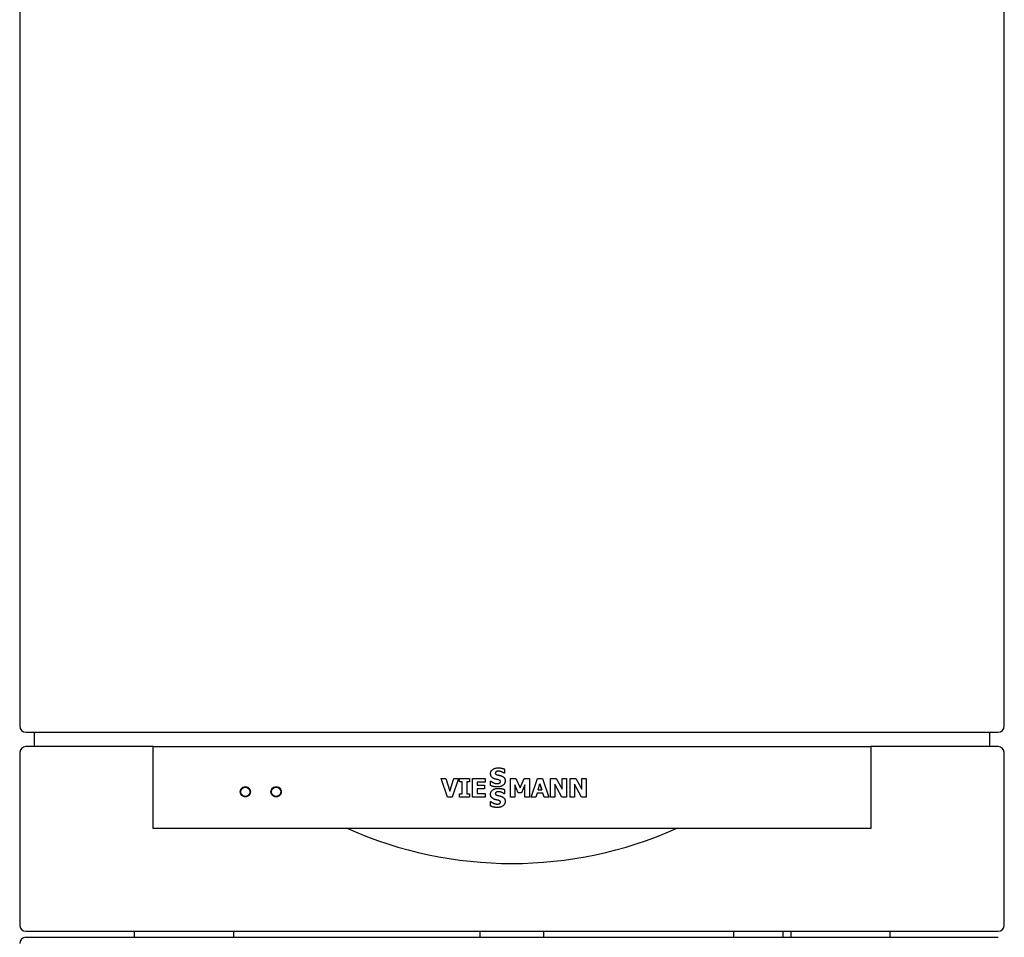
# Model space of a CAD drawing. Extents: x -1 to 5939, y 3 to 4203.
# Drawn here: x 2052 to 2532, y 2291 to 2738 of the extents above; entities that cross this region are included whole.
import ezdxf

# ---------------------------------------------------------------- set-up
doc = ezdxf.new("R2010")
doc.units = 0
doc.header["$LTSCALE"] = 10
doc.layers.add('SICHTBARE_KANTEN_DIN_', color=179, linetype='CONTINUOUS')

msp = doc.modelspace()

# ---------------------------------------------------------------- linework, layer by layer
at = {"layer": 'SICHTBARE_KANTEN_DIN_', "color": 0}
for p, q in [((2052.01, 3140.68), (2052.01, 2393.68)), ((2532.01, 2393.68), (2532.01, 3140.68)), ((2055.01, 2390.68), (2529.01, 2390.68)), ((2059.01, 2390.68), (2059.01, 2383.68)), ((2525.01, 2383.68), (2525.01, 2390.68)), ((2117.01, 2383.68), (2055.01, 2383.68)), ((2117.01, 2383.78), (2467.01, 2383.78)), ((2117.01, 2380.68), (2117.01, 2383.78)), ((2467.01, 2383.78), (2467.01, 2380.68)), ((2529.01, 2383.68), (2467.01, 2383.68)), ((2052.01, 2380.68), (2052.01, 2296.68)), ((2117.01, 2343.68), (2117.01, 2380.68)), ((2467.01, 2380.68), (2467.01, 2343.68)), ((2532.01, 2296.68), (2532.01, 2380.68)), ((2288.33, 2372.73), (2288.33, 2370.67)), ((2288.33, 2372.73), (2288.33, 2370.67)), ((2288.33, 2372.73), (2288.33, 2372.73)), ((2257.45, 2368.09), (2259.79, 2368.09)), ((2260.55, 2359.09), (2257.45, 2368.09)), ((2259.79, 2368.09), (2261.76, 2361.99)), ((2259.8, 2368.09), (2259.79, 2368.09)), ((2259.8, 2368.09), (2261.76, 2362)), ((2261.76, 2361.99), (2263.71, 2368.09)), ((2265.99, 2368.09), (2262.9, 2359.09)), ((2266, 2368.09), (2262.9, 2359.09)), ((2263.71, 2368.09), (2265.99, 2368.09)), ((2266, 2368.09), (2265.99, 2368.09)), ((2266.47, 2368.09), (2271.31, 2368.09)), ((2266.47, 2366.53), (2266.47, 2368.09)), ((2267.76, 2366.53), (2266.47, 2366.53)), ((2267.76, 2360.66), (2267.76, 2366.53)), ((2270.02, 2366.53), (2270.02, 2360.66)), ((2271.31, 2366.53), (2270.02, 2366.53)), ((2270.02, 2366.53), (2270.02, 2360.66)), ((2271.31, 2368.09), (2271.31, 2366.53)), ((2271.31, 2368.09), (2271.31, 2366.53)), ((2271.31, 2368.09), (2271.31, 2368.09)), ((2271.31, 2366.53), (2271.31, 2366.53)), ((2272.81, 2368.09), (2278.9, 2368.09)), ((2272.81, 2359.09), (2272.81, 2368.09)), ((2278.9, 2368.09), (2278.9, 2366.38)), ((2278.9, 2368.09), (2278.9, 2366.38)), ((2278.9, 2368.09), (2278.9, 2368.09)), ((2281.51, 2366.85), (2281.72, 2366.85)), ((2281.51, 2364.7), (2281.51, 2366.85)), ((2286.84, 2369.4), (2286.84, 2369.4)), ((2288.33, 2370.67), (2288.13, 2370.67)), ((2288.33, 2370.67), (2288.33, 2370.67)), ((2288.68, 2366.99), (2288.68, 2366.99)), ((2291.3, 2368.09), (2293.91, 2368.09)), ((2291.3, 2359.09), (2291.3, 2368.09)), ((2293.91, 2368.09), (2295.91, 2363.65)), ((2295.91, 2363.65), (2297.89, 2368.09)), ((2295.91, 2363.65), (2297.89, 2368.09)), ((2297.89, 2368.09), (2300.5, 2368.09)), ((2297.89, 2368.09), (2297.89, 2368.09)), ((2300.5, 2368.09), (2300.5, 2359.09)), ((2301.39, 2359.09), (2304.43, 2368.09)), ((2301.39, 2359.09), (2304.43, 2368.09)), ((2304.43, 2368.09), (2306.9, 2368.09)), ((2304.43, 2368.09), (2304.43, 2368.09)), ((2306.9, 2368.09), (2309.94, 2359.09)), ((2310.84, 2368.09), (2313.61, 2368.09)), ((2310.84, 2359.09), (2310.84, 2368.09)), ((2310.84, 2368.09), (2310.84, 2368.09)), ((2310.84, 2359.09), (2310.84, 2368.09)), ((2313.61, 2368.09), (2316.48, 2362.94)), ((2316.48, 2368.09), (2318.55, 2368.09)), ((2316.48, 2362.94), (2316.48, 2368.09)), ((2316.48, 2368.09), (2316.48, 2368.09)), ((2316.48, 2362.94), (2316.48, 2368.09)), ((2318.55, 2368.09), (2318.55, 2359.09)), ((2320.38, 2368.09), (2323.15, 2368.09)), ((2320.38, 2359.09), (2320.38, 2368.09)), ((2320.38, 2368.09), (2320.38, 2368.09)), ((2320.38, 2359.09), (2320.38, 2368.09)), ((2323.15, 2368.09), (2326.03, 2362.94)), ((2326.02, 2368.09), (2326.03, 2368.09)), ((2326.02, 2362.95), (2326.02, 2368.09)), ((2326.03, 2368.09), (2328.09, 2368.09)), ((2326.03, 2362.94), (2326.03, 2368.09)), ((2328.09, 2368.09), (2328.09, 2359.09)), ((2275.06, 2366.38), (2275.06, 2364.8)), ((2278.9, 2366.38), (2275.06, 2366.38)), ((2275.06, 2366.38), (2275.06, 2364.8)), ((2275.06, 2364.8), (2278.6, 2364.8)), ((2275.06, 2363.08), (2275.06, 2360.81)), ((2278.6, 2363.08), (2275.06, 2363.08)), ((2275.06, 2363.08), (2275.06, 2360.81)), ((2278.6, 2364.8), (2278.6, 2363.08)), ((2278.6, 2364.8), (2278.6, 2363.08)), ((2278.6, 2364.8), (2278.6, 2364.8)), ((2278.6, 2363.08), (2278.6, 2363.08)), ((2278.9, 2366.38), (2278.9, 2366.38)), ((2288.33, 2362.73), (2288.33, 2360.67)), ((2288.33, 2362.73), (2288.33, 2360.67)), ((2288.33, 2362.73), (2288.33, 2362.73)), ((2293.43, 2365.06), (2293.43, 2359.09)), ((2295.07, 2361.21), (2293.43, 2365.06)), ((2295.07, 2361.21), (2293.43, 2365.06)), ((2298.25, 2365.06), (2296.62, 2361.21)), ((2298.25, 2359.09), (2298.25, 2365.06)), ((2298.25, 2359.09), (2298.25, 2365.06)), ((2304.71, 2362.57), (2305.64, 2365.54)), ((2304.71, 2362.57), (2306.56, 2362.57)), ((2306.56, 2362.57), (2305.64, 2365.54)), ((2305.64, 2365.54), (2306.56, 2362.57)), ((2312.9, 2365.37), (2312.9, 2359.09)), ((2316.38, 2359.09), (2312.9, 2365.37)), ((2316.37, 2359.09), (2312.9, 2365.36)), ((2322.44, 2365.37), (2322.44, 2359.09)), ((2325.92, 2359.09), (2322.44, 2365.37)), ((2325.91, 2359.09), (2322.44, 2365.36)), ((2262.9, 2359.09), (2260.55, 2359.09)), ((2262.9, 2359.09), (2262.9, 2359.09)), ((2266.47, 2360.66), (2267.76, 2360.66)), ((2266.47, 2359.09), (2266.47, 2360.66)), ((2271.31, 2359.09), (2266.47, 2359.09)), ((2270.02, 2360.66), (2271.31, 2360.66)), ((2271.31, 2360.66), (2271.31, 2359.09)), ((2271.31, 2360.66), (2271.31, 2359.09)), ((2271.31, 2360.66), (2271.31, 2360.66)), ((2271.31, 2359.09), (2271.31, 2359.09)), ((2278.9, 2359.09), (2272.81, 2359.09)), ((2275.06, 2360.81), (2278.9, 2360.81)), ((2278.9, 2360.81), (2278.9, 2359.09)), ((2278.9, 2360.81), (2278.9, 2359.09)), ((2278.9, 2360.81), (2278.9, 2360.81)), ((2278.9, 2359.09), (2278.9, 2359.09)), ((2281.51, 2356.85), (2281.72, 2356.85)), ((2281.51, 2354.7), (2281.51, 2356.85)), ((2286.84, 2359.4), (2286.84, 2359.4)), ((2288.33, 2360.67), (2288.13, 2360.67)), ((2288.33, 2360.67), (2288.33, 2360.67)), ((2288.68, 2356.99), (2288.68, 2356.99)), ((2293.43, 2359.09), (2291.3, 2359.09)), ((2296.62, 2361.21), (2295.07, 2361.21)), ((2295.07, 2361.21), (2295.07, 2361.21)), ((2300.5, 2359.09), (2298.25, 2359.09)), ((2298.25, 2359.09), (2298.25, 2359.09)), ((2303.65, 2359.09), (2301.39, 2359.09)), ((2301.39, 2359.09), (2301.39, 2359.09)), ((2304.22, 2360.93), (2303.65, 2359.09)), ((2307.05, 2360.93), (2304.22, 2360.93)), ((2307.61, 2359.09), (2307.05, 2360.93)), ((2307.61, 2359.09), (2307.05, 2360.93)), ((2309.94, 2359.09), (2307.61, 2359.09)), ((2307.61, 2359.09), (2307.61, 2359.09)), ((2312.9, 2359.09), (2310.84, 2359.09)), ((2310.84, 2359.09), (2310.84, 2359.09)), ((2316.37, 2359.09), (2316.38, 2359.09)), ((2318.55, 2359.09), (2316.38, 2359.09)), ((2322.44, 2359.09), (2320.38, 2359.09)), ((2320.38, 2359.09), (2320.38, 2359.09)), ((2325.91, 2359.09), (2325.92, 2359.09)), ((2328.09, 2359.09), (2325.92, 2359.09)), ((2467.01, 2343.68), (2117.01, 2343.68)), ((2055.01, 2293.68), (2529.01, 2293.68)), ((2055.01, 2290.68), (2529.01, 2290.68)), ((2107.86, 2293.68), (2107.86, 2290.68)), ((2156.16, 2293.68), (2156.16, 2290.68)), ((2276.51, 2290.68), (2276.51, 2293.68)), ((2307.51, 2290.68), (2307.51, 2293.68)), ((2400.01, 2293.68), (2400.01, 2290.68)), ((2424.01, 2293.68), (2424.01, 2290.68)), ((2427.86, 2293.68), (2427.86, 2290.68)), ((2476.16, 2293.68), (2476.16, 2290.68))]:
    msp.add_line(p, q, dxfattribs=at)
at = {"layer": 'SICHTBARE_KANTEN_DIN_', "color": 0, "flags": 128}
for points in [[(2281.56, 2370.5), (2281.57, 2370.71), (2281.59, 2370.91), (2281.63, 2371.1), (2281.68, 2371.29), (2281.75, 2371.47), (2281.83, 2371.64), (2281.93, 2371.81), (2282.04, 2371.97), (2282.17, 2372.13), (2282.31, 2372.27), (2282.46, 2372.41), (2282.63, 2372.55), (2282.81, 2372.67), (2283, 2372.79), (2283.2, 2372.89), (2283.4, 2372.98), (2283.62, 2373.06), (2283.84, 2373.14), (2284.06, 2373.2), (2284.3, 2373.24), (2284.54, 2373.28), (2284.79, 2373.31), (2285.04, 2373.33), (2285.31, 2373.33)], [(2284.39, 2371.49), (2284.36, 2371.47), (2284.33, 2371.45), (2284.29, 2371.43), (2284.26, 2371.41), (2284.23, 2371.39), (2284.2, 2371.37), (2284.17, 2371.34), (2284.14, 2371.32), (2284.11, 2371.29), (2284.08, 2371.26), (2284.06, 2371.23), (2284.03, 2371.2), (2284.01, 2371.17), (2283.98, 2371.14), (2283.96, 2371.1), (2283.94, 2371.07), (2283.93, 2371.04), (2283.91, 2371), (2283.9, 2370.97), (2283.89, 2370.93), (2283.89, 2370.89), (2283.88, 2370.86), (2283.88, 2370.82), (2283.88, 2370.78)], [(2285.42, 2371.69), (2285.37, 2371.69), (2285.33, 2371.69), (2285.28, 2371.69), (2285.23, 2371.69), (2285.19, 2371.68), (2285.14, 2371.68), (2285.1, 2371.68), (2285.05, 2371.67), (2285.01, 2371.67), (2284.97, 2371.66), (2284.93, 2371.65), (2284.89, 2371.65), (2284.85, 2371.64), (2284.81, 2371.63), (2284.77, 2371.62), (2284.73, 2371.61), (2284.69, 2371.6), (2284.65, 2371.58), (2284.61, 2371.57), (2284.57, 2371.56), (2284.52, 2371.54), (2284.48, 2371.52), (2284.44, 2371.51), (2284.39, 2371.49)], [(2285.31, 2373.33), (2285.44, 2373.33), (2285.57, 2373.33), (2285.71, 2373.32), (2285.84, 2373.31), (2285.97, 2373.3), (2286.11, 2373.29), (2286.24, 2373.28), (2286.37, 2373.26), (2286.51, 2373.24), (2286.64, 2373.22), (2286.77, 2373.19), (2286.9, 2373.17), (2287.04, 2373.14), (2287.16, 2373.11), (2287.29, 2373.08), (2287.42, 2373.05), (2287.54, 2373.01), (2287.66, 2372.98), (2287.77, 2372.94), (2287.89, 2372.9), (2288, 2372.86), (2288.11, 2372.82), (2288.22, 2372.77), (2288.33, 2372.73)], [(2288.13, 2370.67), (2288.04, 2370.74), (2287.96, 2370.81), (2287.86, 2370.88), (2287.77, 2370.94), (2287.67, 2371), (2287.57, 2371.07), (2287.47, 2371.13), (2287.36, 2371.18), (2287.25, 2371.24), (2287.14, 2371.29), (2287.02, 2371.35), (2286.9, 2371.4), (2286.78, 2371.44), (2286.66, 2371.49), (2286.54, 2371.52), (2286.42, 2371.56), (2286.3, 2371.59), (2286.17, 2371.62), (2286.05, 2371.64), (2285.92, 2371.66), (2285.8, 2371.67), (2285.67, 2371.68), (2285.55, 2371.69), (2285.42, 2371.69)], [(2283.51, 2367.96), (2283.34, 2368.02), (2283.18, 2368.09), (2283.03, 2368.16), (2282.88, 2368.23), (2282.75, 2368.31), (2282.62, 2368.39), (2282.5, 2368.47), (2282.38, 2368.56), (2282.28, 2368.65), (2282.18, 2368.74), (2282.1, 2368.84), (2282.02, 2368.94), (2281.94, 2369.05), (2281.88, 2369.16), (2281.82, 2369.28), (2281.77, 2369.39), (2281.72, 2369.52), (2281.68, 2369.65), (2281.64, 2369.78), (2281.61, 2369.91), (2281.59, 2370.05), (2281.58, 2370.2), (2281.57, 2370.35), (2281.56, 2370.5)], [(2281.72, 2366.85), (2281.83, 2366.75), (2281.95, 2366.66), (2282.07, 2366.58), (2282.18, 2366.49), (2282.31, 2366.41), (2282.43, 2366.34), (2282.55, 2366.27), (2282.68, 2366.2), (2282.81, 2366.13), (2282.94, 2366.07), (2283.07, 2366.02), (2283.21, 2365.96), (2283.34, 2365.91), (2283.48, 2365.87), (2283.61, 2365.83), (2283.75, 2365.79), (2283.88, 2365.76), (2284.01, 2365.73), (2284.14, 2365.71), (2284.27, 2365.69), (2284.4, 2365.67), (2284.53, 2365.66), (2284.66, 2365.65), (2284.79, 2365.65)], [(2285.47, 2367.46), (2285.4, 2367.48), (2285.32, 2367.5), (2285.24, 2367.52), (2285.16, 2367.54), (2285.08, 2367.56), (2285, 2367.58), (2284.92, 2367.6), (2284.83, 2367.62), (2284.75, 2367.64), (2284.67, 2367.65), (2284.58, 2367.67), (2284.49, 2367.69), (2284.41, 2367.71), (2284.32, 2367.73), (2284.24, 2367.75), (2284.15, 2367.77), (2284.07, 2367.79), (2283.99, 2367.81), (2283.91, 2367.83), (2283.83, 2367.86), (2283.75, 2367.88), (2283.67, 2367.9), (2283.59, 2367.93), (2283.51, 2367.96)], [(2283.88, 2370.78), (2283.88, 2370.72), (2283.88, 2370.67), (2283.89, 2370.61), (2283.9, 2370.56), (2283.92, 2370.51), (2283.94, 2370.47), (2283.96, 2370.42), (2283.99, 2370.38), (2284.01, 2370.34), (2284.05, 2370.3), (2284.08, 2370.26), (2284.12, 2370.23), (2284.16, 2370.2), (2284.22, 2370.16), (2284.27, 2370.13), (2284.33, 2370.1), (2284.4, 2370.07), (2284.48, 2370.04), (2284.56, 2370.01), (2284.65, 2369.98), (2284.74, 2369.95), (2284.84, 2369.92), (2284.95, 2369.89), (2285.07, 2369.87)], [(2288.68, 2366.99), (2288.68, 2366.77), (2288.65, 2366.55), (2288.62, 2366.35), (2288.57, 2366.15), (2288.5, 2365.96), (2288.42, 2365.78), (2288.32, 2365.6), (2288.22, 2365.43), (2288.09, 2365.27), (2287.95, 2365.11), (2287.8, 2364.97), (2287.63, 2364.83), (2287.45, 2364.7), (2287.26, 2364.58), (2287.06, 2364.47), (2286.84, 2364.37), (2286.62, 2364.29), (2286.39, 2364.21), (2286.15, 2364.15), (2285.9, 2364.1), (2285.63, 2364.06), (2285.36, 2364.03), (2285.08, 2364.02), (2284.78, 2364.01)], [(2285.07, 2369.87), (2285.14, 2369.85), (2285.22, 2369.83), (2285.29, 2369.82), (2285.36, 2369.8), (2285.44, 2369.78), (2285.51, 2369.77), (2285.58, 2369.75), (2285.65, 2369.73), (2285.73, 2369.72), (2285.8, 2369.7), (2285.87, 2369.68), (2285.94, 2369.67), (2286.01, 2369.65), (2286.08, 2369.63), (2286.15, 2369.61), (2286.22, 2369.59), (2286.3, 2369.57), (2286.37, 2369.55), (2286.45, 2369.53), (2286.52, 2369.5), (2286.6, 2369.48), (2286.68, 2369.45), (2286.76, 2369.43), (2286.84, 2369.4)], [(2285.07, 2369.87), (2285.14, 2369.85), (2285.22, 2369.83), (2285.29, 2369.82), (2285.36, 2369.8), (2285.44, 2369.78), (2285.51, 2369.77), (2285.58, 2369.75), (2285.65, 2369.73), (2285.73, 2369.72), (2285.8, 2369.7), (2285.87, 2369.68), (2285.94, 2369.67), (2286.01, 2369.65), (2286.08, 2369.63), (2286.15, 2369.61), (2286.22, 2369.59), (2286.3, 2369.57), (2286.37, 2369.55), (2286.45, 2369.53), (2286.52, 2369.5), (2286.6, 2369.48), (2286.68, 2369.45), (2286.76, 2369.43), (2286.84, 2369.4)], [(2286.37, 2366.6), (2286.37, 2366.66), (2286.36, 2366.71), (2286.35, 2366.76), (2286.34, 2366.81), (2286.33, 2366.86), (2286.3, 2366.91), (2286.28, 2366.96), (2286.25, 2367), (2286.22, 2367.04), (2286.19, 2367.08), (2286.15, 2367.12), (2286.11, 2367.15), (2286.06, 2367.19), (2286.01, 2367.22), (2285.97, 2367.25), (2285.92, 2367.28), (2285.87, 2367.31), (2285.81, 2367.34), (2285.76, 2367.36), (2285.71, 2367.38), (2285.65, 2367.41), (2285.59, 2367.43), (2285.53, 2367.44), (2285.47, 2367.46)], [(2285.81, 2365.83), (2285.85, 2365.84), (2285.89, 2365.86), (2285.92, 2365.88), (2285.96, 2365.9), (2285.99, 2365.93), (2286.03, 2365.95), (2286.06, 2365.97), (2286.09, 2366), (2286.12, 2366.03), (2286.15, 2366.06), (2286.18, 2366.08), (2286.21, 2366.11), (2286.23, 2366.15), (2286.26, 2366.18), (2286.28, 2366.21), (2286.3, 2366.25), (2286.32, 2366.29), (2286.33, 2366.33), (2286.34, 2366.37), (2286.35, 2366.41), (2286.36, 2366.46), (2286.37, 2366.5), (2286.37, 2366.55), (2286.37, 2366.6)], [(2286.84, 2369.4), (2286.99, 2369.34), (2287.14, 2369.28), (2287.28, 2369.22), (2287.41, 2369.15), (2287.53, 2369.08), (2287.65, 2369), (2287.76, 2368.92), (2287.87, 2368.84), (2287.97, 2368.76), (2288.06, 2368.67), (2288.15, 2368.58), (2288.23, 2368.49), (2288.3, 2368.39), (2288.37, 2368.29), (2288.43, 2368.18), (2288.48, 2368.07), (2288.53, 2367.95), (2288.57, 2367.83), (2288.6, 2367.7), (2288.63, 2367.57), (2288.66, 2367.43), (2288.67, 2367.29), (2288.68, 2367.14), (2288.68, 2366.99)], [(2286.84, 2369.4), (2286.99, 2369.34), (2287.14, 2369.28), (2287.28, 2369.22), (2287.41, 2369.15), (2287.53, 2369.08), (2287.65, 2369), (2287.77, 2368.92), (2287.87, 2368.84), (2287.97, 2368.76), (2288.06, 2368.67), (2288.15, 2368.58), (2288.23, 2368.49), (2288.3, 2368.39), (2288.37, 2368.29), (2288.43, 2368.18), (2288.48, 2368.07), (2288.53, 2367.95), (2288.57, 2367.83), (2288.6, 2367.7), (2288.63, 2367.57), (2288.66, 2367.43), (2288.67, 2367.29), (2288.68, 2367.14), (2288.68, 2366.99)], [(2164.51, 2361.68), (2164.42, 2361.04), (2164.17, 2360.42), (2163.78, 2359.91), (2163.26, 2359.52), (2162.65, 2359.26), (2162.01, 2359.18), (2161.37, 2359.26), (2160.75, 2359.52), (2160.24, 2359.91), (2159.85, 2360.42), (2159.59, 2361.04), (2159.51, 2361.68), (2159.59, 2362.32), (2159.85, 2362.93), (2160.24, 2363.45), (2160.75, 2363.84), (2161.37, 2364.09), (2162.01, 2364.18), (2162.65, 2364.09), (2163.26, 2363.84), (2163.78, 2363.45), (2164.17, 2362.93), (2164.42, 2362.32), (2164.51, 2361.68)], [(2159.76, 2361.68), (2159.83, 2362.26), (2160.06, 2362.81), (2160.42, 2363.27), (2160.88, 2363.62), (2161.43, 2363.85), (2162.01, 2363.93), (2162.59, 2363.85), (2163.14, 2363.62), (2163.6, 2363.27), (2163.95, 2362.81), (2164.18, 2362.26), (2164.26, 2361.68), (2164.18, 2361.1), (2163.95, 2360.55), (2163.6, 2360.09), (2163.14, 2359.73), (2162.59, 2359.5), (2162.01, 2359.43), (2161.43, 2359.5), (2160.88, 2359.73), (2160.42, 2360.09), (2160.06, 2360.55), (2159.83, 2361.1), (2159.76, 2361.68)], [(2179.51, 2361.68), (2179.42, 2361.04), (2179.17, 2360.42), (2178.78, 2359.91), (2178.26, 2359.52), (2177.65, 2359.26), (2177.01, 2359.18), (2176.37, 2359.26), (2175.75, 2359.52), (2175.24, 2359.91), (2174.85, 2360.42), (2174.59, 2361.04), (2174.51, 2361.68), (2174.59, 2362.32), (2174.85, 2362.93), (2175.24, 2363.45), (2175.75, 2363.84), (2176.37, 2364.09), (2177.01, 2364.18), (2177.65, 2364.09), (2178.26, 2363.84), (2178.78, 2363.45), (2179.17, 2362.93), (2179.42, 2362.32), (2179.51, 2361.68)], [(2174.76, 2361.68), (2174.83, 2362.26), (2175.06, 2362.81), (2175.42, 2363.27), (2175.88, 2363.62), (2176.43, 2363.85), (2177.01, 2363.93), (2177.59, 2363.85), (2178.14, 2363.62), (2178.6, 2363.27), (2178.95, 2362.81), (2179.18, 2362.26), (2179.26, 2361.68), (2179.18, 2361.1), (2178.95, 2360.55), (2178.6, 2360.09), (2178.14, 2359.73), (2177.59, 2359.5), (2177.01, 2359.43), (2176.43, 2359.5), (2175.88, 2359.73), (2175.42, 2360.09), (2175.06, 2360.55), (2174.83, 2361.1), (2174.76, 2361.68)], [(2284.78, 2364.01), (2284.61, 2364.01), (2284.44, 2364.02), (2284.28, 2364.02), (2284.12, 2364.03), (2283.96, 2364.05), (2283.81, 2364.06), (2283.66, 2364.08), (2283.51, 2364.1), (2283.37, 2364.12), (2283.23, 2364.15), (2283.1, 2364.18), (2282.96, 2364.21), (2282.84, 2364.25), (2282.71, 2364.28), (2282.58, 2364.32), (2282.46, 2364.36), (2282.33, 2364.39), (2282.21, 2364.43), (2282.09, 2364.48), (2281.97, 2364.52), (2281.86, 2364.56), (2281.74, 2364.61), (2281.63, 2364.66), (2281.51, 2364.7)], [(2281.56, 2360.5), (2281.57, 2360.71), (2281.59, 2360.91), (2281.63, 2361.1), (2281.68, 2361.29), (2281.75, 2361.47), (2281.83, 2361.64), (2281.93, 2361.81), (2282.04, 2361.97), (2282.17, 2362.13), (2282.31, 2362.27), (2282.46, 2362.41), (2282.63, 2362.55), (2282.81, 2362.67), (2283, 2362.79), (2283.2, 2362.89), (2283.4, 2362.98), (2283.62, 2363.06), (2283.84, 2363.14), (2284.06, 2363.2), (2284.3, 2363.24), (2284.54, 2363.28), (2284.79, 2363.31), (2285.04, 2363.33), (2285.31, 2363.33)], [(2285.42, 2361.69), (2285.37, 2361.69), (2285.33, 2361.69), (2285.28, 2361.69), (2285.23, 2361.69), (2285.19, 2361.68), (2285.14, 2361.68), (2285.1, 2361.68), (2285.05, 2361.67), (2285.01, 2361.67), (2284.97, 2361.66), (2284.93, 2361.65), (2284.89, 2361.65), (2284.85, 2361.64), (2284.81, 2361.63), (2284.77, 2361.62), (2284.73, 2361.61), (2284.69, 2361.6), (2284.65, 2361.58), (2284.61, 2361.57), (2284.57, 2361.56), (2284.52, 2361.54), (2284.48, 2361.52), (2284.44, 2361.51), (2284.39, 2361.49)], [(2284.79, 2365.65), (2284.82, 2365.65), (2284.86, 2365.65), (2284.89, 2365.65), (2284.93, 2365.66), (2284.97, 2365.66), (2285.02, 2365.66), (2285.06, 2365.67), (2285.1, 2365.67), (2285.15, 2365.68), (2285.2, 2365.68), (2285.25, 2365.69), (2285.3, 2365.7), (2285.35, 2365.7), (2285.4, 2365.71), (2285.45, 2365.72), (2285.5, 2365.73), (2285.54, 2365.74), (2285.59, 2365.75), (2285.63, 2365.76), (2285.67, 2365.77), (2285.71, 2365.79), (2285.74, 2365.8), (2285.78, 2365.81), (2285.81, 2365.83)], [(2285.31, 2363.33), (2285.44, 2363.33), (2285.57, 2363.33), (2285.71, 2363.32), (2285.84, 2363.31), (2285.97, 2363.3), (2286.11, 2363.29), (2286.24, 2363.28), (2286.37, 2363.26), (2286.51, 2363.24), (2286.64, 2363.22), (2286.77, 2363.19), (2286.9, 2363.17), (2287.04, 2363.14), (2287.16, 2363.11), (2287.29, 2363.08), (2287.42, 2363.05), (2287.54, 2363.01), (2287.66, 2362.98), (2287.77, 2362.94), (2287.89, 2362.9), (2288, 2362.86), (2288.11, 2362.82), (2288.22, 2362.77), (2288.33, 2362.73)], [(2288.13, 2360.67), (2288.04, 2360.74), (2287.96, 2360.81), (2287.86, 2360.88), (2287.77, 2360.94), (2287.67, 2361), (2287.57, 2361.07), (2287.47, 2361.13), (2287.36, 2361.18), (2287.25, 2361.24), (2287.14, 2361.29), (2287.02, 2361.35), (2286.9, 2361.4), (2286.78, 2361.44), (2286.66, 2361.49), (2286.54, 2361.52), (2286.42, 2361.56), (2286.3, 2361.59), (2286.17, 2361.62), (2286.05, 2361.64), (2285.92, 2361.66), (2285.8, 2361.67), (2285.67, 2361.68), (2285.55, 2361.69), (2285.42, 2361.69)], [(2283.51, 2357.96), (2283.34, 2358.02), (2283.18, 2358.09), (2283.03, 2358.16), (2282.88, 2358.23), (2282.75, 2358.31), (2282.62, 2358.39), (2282.5, 2358.47), (2282.38, 2358.56), (2282.28, 2358.65), (2282.18, 2358.74), (2282.1, 2358.84), (2282.02, 2358.94), (2281.94, 2359.05), (2281.88, 2359.16), (2281.82, 2359.28), (2281.77, 2359.39), (2281.72, 2359.52), (2281.68, 2359.65), (2281.64, 2359.78), (2281.61, 2359.91), (2281.59, 2360.05), (2281.58, 2360.2), (2281.57, 2360.35), (2281.56, 2360.5)], [(2281.72, 2356.85), (2281.83, 2356.75), (2281.95, 2356.66), (2282.07, 2356.58), (2282.18, 2356.49), (2282.31, 2356.41), (2282.43, 2356.34), (2282.55, 2356.27), (2282.68, 2356.2), (2282.81, 2356.13), (2282.94, 2356.07), (2283.07, 2356.02), (2283.21, 2355.96), (2283.34, 2355.91), (2283.48, 2355.87), (2283.61, 2355.83), (2283.75, 2355.79), (2283.88, 2355.76), (2284.01, 2355.73), (2284.14, 2355.71), (2284.27, 2355.69), (2284.4, 2355.67), (2284.53, 2355.66), (2284.66, 2355.65), (2284.79, 2355.65)], [(2285.47, 2357.46), (2285.4, 2357.48), (2285.32, 2357.5), (2285.24, 2357.52), (2285.16, 2357.54), (2285.08, 2357.56), (2285, 2357.58), (2284.92, 2357.6), (2284.83, 2357.62), (2284.75, 2357.64), (2284.67, 2357.65), (2284.58, 2357.67), (2284.49, 2357.69), (2284.41, 2357.71), (2284.32, 2357.73), (2284.24, 2357.75), (2284.15, 2357.77), (2284.07, 2357.79), (2283.99, 2357.81), (2283.91, 2357.83), (2283.83, 2357.86), (2283.75, 2357.88), (2283.67, 2357.9), (2283.59, 2357.93), (2283.51, 2357.96)], [(2284.39, 2361.49), (2284.36, 2361.47), (2284.33, 2361.45), (2284.29, 2361.43), (2284.26, 2361.41), (2284.23, 2361.39), (2284.2, 2361.37), (2284.17, 2361.34), (2284.14, 2361.32), (2284.11, 2361.29), (2284.08, 2361.26), (2284.06, 2361.23), (2284.03, 2361.2), (2284.01, 2361.17), (2283.98, 2361.14), (2283.96, 2361.1), (2283.94, 2361.07), (2283.93, 2361.04), (2283.91, 2361), (2283.9, 2360.97), (2283.89, 2360.93), (2283.89, 2360.89), (2283.88, 2360.86), (2283.88, 2360.82), (2283.88, 2360.78)], [(2283.88, 2360.78), (2283.88, 2360.72), (2283.88, 2360.67), (2283.89, 2360.61), (2283.9, 2360.56), (2283.92, 2360.51), (2283.94, 2360.47), (2283.96, 2360.42), (2283.99, 2360.38), (2284.01, 2360.34), (2284.05, 2360.3), (2284.08, 2360.26), (2284.12, 2360.23), (2284.16, 2360.2), (2284.22, 2360.16), (2284.27, 2360.13), (2284.33, 2360.1), (2284.4, 2360.07), (2284.48, 2360.04), (2284.56, 2360.01), (2284.65, 2359.98), (2284.74, 2359.95), (2284.84, 2359.92), (2284.95, 2359.89), (2285.07, 2359.87)], [(2288.68, 2356.99), (2288.68, 2356.77), (2288.65, 2356.55), (2288.62, 2356.35), (2288.57, 2356.15), (2288.5, 2355.96), (2288.42, 2355.78), (2288.32, 2355.6), (2288.22, 2355.43), (2288.09, 2355.27), (2287.95, 2355.11), (2287.8, 2354.97), (2287.63, 2354.83), (2287.45, 2354.7), (2287.26, 2354.58), (2287.06, 2354.47), (2286.84, 2354.37), (2286.62, 2354.29), (2286.39, 2354.21), (2286.15, 2354.15), (2285.9, 2354.1), (2285.63, 2354.06), (2285.36, 2354.03), (2285.08, 2354.02), (2284.78, 2354.01)], [(2285.07, 2359.87), (2285.14, 2359.85), (2285.22, 2359.83), (2285.29, 2359.82), (2285.36, 2359.8), (2285.44, 2359.78), (2285.51, 2359.77), (2285.58, 2359.75), (2285.65, 2359.73), (2285.73, 2359.72), (2285.8, 2359.7), (2285.87, 2359.68), (2285.94, 2359.67), (2286.01, 2359.65), (2286.08, 2359.63), (2286.15, 2359.61), (2286.22, 2359.59), (2286.3, 2359.57), (2286.37, 2359.55), (2286.45, 2359.53), (2286.52, 2359.5), (2286.6, 2359.48), (2286.68, 2359.45), (2286.76, 2359.43), (2286.84, 2359.4)], [(2285.07, 2359.87), (2285.14, 2359.85), (2285.22, 2359.83), (2285.29, 2359.82), (2285.36, 2359.8), (2285.44, 2359.78), (2285.51, 2359.77), (2285.58, 2359.75), (2285.65, 2359.73), (2285.73, 2359.72), (2285.8, 2359.7), (2285.87, 2359.68), (2285.94, 2359.67), (2286.01, 2359.65), (2286.08, 2359.63), (2286.15, 2359.61), (2286.22, 2359.59), (2286.3, 2359.57), (2286.37, 2359.55), (2286.45, 2359.53), (2286.52, 2359.5), (2286.6, 2359.48), (2286.68, 2359.45), (2286.76, 2359.43), (2286.84, 2359.4)], [(2286.37, 2356.6), (2286.37, 2356.66), (2286.36, 2356.71), (2286.35, 2356.76), (2286.34, 2356.81), (2286.33, 2356.86), (2286.3, 2356.91), (2286.28, 2356.96), (2286.25, 2357), (2286.22, 2357.04), (2286.19, 2357.08), (2286.15, 2357.12), (2286.11, 2357.15), (2286.06, 2357.19), (2286.01, 2357.22), (2285.97, 2357.25), (2285.92, 2357.28), (2285.87, 2357.31), (2285.81, 2357.34), (2285.76, 2357.36), (2285.71, 2357.38), (2285.65, 2357.41), (2285.59, 2357.43), (2285.53, 2357.44), (2285.47, 2357.46)], [(2286.84, 2359.4), (2286.99, 2359.34), (2287.14, 2359.28), (2287.28, 2359.22), (2287.41, 2359.15), (2287.53, 2359.08), (2287.65, 2359), (2287.76, 2358.92), (2287.87, 2358.84), (2287.97, 2358.76), (2288.06, 2358.67), (2288.15, 2358.58), (2288.23, 2358.49), (2288.3, 2358.39), (2288.37, 2358.29), (2288.43, 2358.18), (2288.48, 2358.07), (2288.53, 2357.95), (2288.57, 2357.83), (2288.6, 2357.7), (2288.63, 2357.57), (2288.66, 2357.43), (2288.67, 2357.29), (2288.68, 2357.14), (2288.68, 2356.99)], [(2286.84, 2359.4), (2286.99, 2359.34), (2287.14, 2359.28), (2287.28, 2359.22), (2287.41, 2359.15), (2287.53, 2359.08), (2287.65, 2359), (2287.77, 2358.92), (2287.87, 2358.84), (2287.97, 2358.76), (2288.06, 2358.67), (2288.15, 2358.58), (2288.23, 2358.49), (2288.3, 2358.39), (2288.37, 2358.29), (2288.43, 2358.18), (2288.48, 2358.07), (2288.53, 2357.95), (2288.57, 2357.83), (2288.6, 2357.7), (2288.63, 2357.57), (2288.66, 2357.43), (2288.67, 2357.29), (2288.68, 2357.14), (2288.68, 2356.99)], [(2284.78, 2354.01), (2284.61, 2354.01), (2284.44, 2354.02), (2284.28, 2354.02), (2284.12, 2354.03), (2283.96, 2354.05), (2283.81, 2354.06), (2283.66, 2354.08), (2283.51, 2354.1), (2283.37, 2354.12), (2283.23, 2354.15), (2283.1, 2354.18), (2282.96, 2354.21), (2282.84, 2354.25), (2282.71, 2354.28), (2282.58, 2354.32), (2282.46, 2354.36), (2282.33, 2354.39), (2282.21, 2354.43), (2282.09, 2354.48), (2281.97, 2354.52), (2281.86, 2354.56), (2281.74, 2354.61), (2281.63, 2354.66), (2281.51, 2354.7)], [(2284.79, 2355.65), (2284.82, 2355.65), (2284.86, 2355.65), (2284.89, 2355.65), (2284.93, 2355.66), (2284.97, 2355.66), (2285.02, 2355.66), (2285.06, 2355.67), (2285.1, 2355.67), (2285.15, 2355.68), (2285.2, 2355.68), (2285.25, 2355.69), (2285.3, 2355.7), (2285.35, 2355.7), (2285.4, 2355.71), (2285.45, 2355.72), (2285.5, 2355.73), (2285.54, 2355.74), (2285.59, 2355.75), (2285.63, 2355.76), (2285.67, 2355.77), (2285.71, 2355.79), (2285.74, 2355.8), (2285.78, 2355.81), (2285.81, 2355.83)], [(2285.81, 2355.83), (2285.85, 2355.84), (2285.89, 2355.86), (2285.92, 2355.88), (2285.96, 2355.9), (2285.99, 2355.93), (2286.03, 2355.95), (2286.06, 2355.97), (2286.09, 2356), (2286.12, 2356.03), (2286.15, 2356.06), (2286.18, 2356.08), (2286.21, 2356.11), (2286.23, 2356.15), (2286.26, 2356.18), (2286.28, 2356.21), (2286.3, 2356.25), (2286.32, 2356.29), (2286.33, 2356.33), (2286.34, 2356.37), (2286.35, 2356.41), (2286.36, 2356.46), (2286.37, 2356.5), (2286.37, 2356.55), (2286.37, 2356.6)]]:
    msp.add_lwpolyline(points, dxfattribs=at)
at = {"layer": 'SICHTBARE_KANTEN_DIN_', "color": 0}
for centre, radius, start, end in [((2055.01, 2393.68), 3, 180, 270), ((2529.01, 2393.68), 3, 270, 360), ((2055.01, 2380.68), 3, 90, 180), ((2529.01, 2380.68), 3, 0, 90), ((2292.01, 2523.41), 196.74, 246.0062, 293.9938), ((2055.01, 2296.68), 3, 180, 270), ((2529.01, 2296.68), 3, 270, 360), ((2055.01, 2287.68), 3, 90, 180)]:
    msp.add_arc(centre, radius, start, end, dxfattribs=at)

doc.saveas('drawing.dxf')
